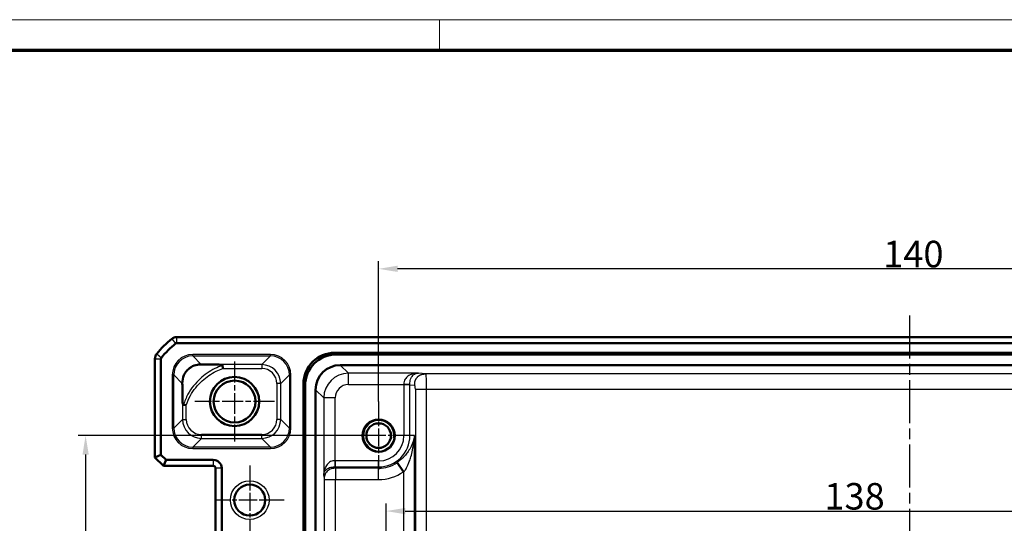
# Model space of a CAD drawing. Units: millimetres. Extents: x 1 to 840, y 1 to 593.
# Drawn here: x 596 to 725, y 527 to 593 of the extents above; entities that cross this region are included whole.
import ezdxf

# ---------------------------------------------------------------- set-up
doc = ezdxf.new("R2010")
doc.units = ezdxf.units.MM
doc.linetypes.add('CHAIN', pattern=[0.3543, 0.2362, -0.0295, 0.0591, -0.0295])
doc.linetypes.add('DASH_DOT', pattern=[0.37, 0.24, -0.06, 0.01, -0.06])
doc.layers.get('0').update_dxf_attribs({"lineweight": 25})
for name, color, linetype, lineweight in [('Bemaßung (ISO)', 1, 'Continuous', 25), ('Mittellinie (ISO)', 1, 'DASH_DOT', 25), ('Mittelpunktmarkierung (ISO)', 1, 'DASH_DOT', 25), ('Sichtbar (ISO)', 7, 'Continuous', 50), ('Sichtbar schmal (ISO)', 1, 'Continuous', 25)]:
    doc.layers.add(name, color=color, linetype=linetype, lineweight=lineweight)
doc.styles.add('3_5', font='isocpeur.ttf', dxfattribs={"width": 1.1})
doc.dimstyles.new('18-Bopla 3_5', dxfattribs={"dimtxt": 3.5, "dimasz": 2.5, "dimexe": 1, "dimexo": 0, "dimgap": 0.2, "dimtad": 1, "dimdec": 6, "dimrnd": 1e-08, "dimtxsty": '3_5', "dimcen": 0.09, "dimdle": 7, "dimclrd": 1, "dimclre": 1, "dimclrt": 5, "dimadec": 6, "dimazin": 2, "dimtfac": 0.714286, "dimtdec": 3, "dimtmove": 0, "dimatfit": 3, "dimfxl": 1, "dimtolj": 1, "dimlwd": 25, "dimlwe": 25, "dimarcsym": 0})

# ---------------------------------------------------------------- blocks, each defined once
blk = doc.blocks.new('*D8')
at = {"layer": 'Bemaßung (ISO)', "color": 1, "linetype": 'Continuous', "lineweight": 25}
for p, q in [((643.98, 508.14), (643.98, 529.19)), ((781.98, 512.76), (781.98, 529.19)), ((646.48, 528.19), (779.48, 528.19))]:
    blk.add_line(p, q, dxfattribs=at)
at = {"layer": 'Bemaßung (ISO)', "color": 1, "linetype": 'Continuous'}
for points in [[(646.48, 528.61), (646.48, 527.77), (643.98, 528.19)], [(779.48, 528.61), (779.48, 527.77), (781.98, 528.19)]]:
    blk.add_solid(points, dxfattribs=at)
at = {"layer": 'Defpoints', "color": 0, "linetype": 'Continuous'}
for p in [(781.98, 528.19), (781.98, 512.76), (643.98, 508.14)]:
    blk.add_point(p, dxfattribs=at)
at = {"layer": 'Bemaßung (ISO)', "color": 5, "linetype": 'Continuous', "lineweight": 25, "insert": (701.76, 528.39), "char_height": 3.5, "attachment_point": 7, "style": '3_5'}
blk.add_mtext('\\A1;138', dxfattribs=at)
blk = doc.blocks.new('*D9')
at = {"layer": 'Bemaßung (ISO)', "color": 1, "linetype": 'Continuous', "lineweight": 25}
for p, q in [((642.98, 542.64), (642.98, 561.14)), ((782.98, 542.26), (782.98, 561.14)), ((780.48, 560.14), (645.48, 560.14))]:
    blk.add_line(p, q, dxfattribs=at)
at = {"layer": 'Bemaßung (ISO)', "color": 1, "linetype": 'Continuous'}
for points in [[(645.48, 560.56), (645.48, 559.73), (642.98, 560.14)], [(780.48, 560.56), (780.48, 559.73), (782.98, 560.14)]]:
    blk.add_solid(points, dxfattribs=at)
at = {"layer": 'Defpoints', "color": 0, "linetype": 'Continuous'}
for p in [(642.98, 560.14), (642.98, 542.64), (782.98, 542.26)]:
    blk.add_point(p, dxfattribs=at)
at = {"layer": 'Bemaßung (ISO)', "color": 5, "linetype": 'Continuous', "lineweight": 25, "insert": (709.52, 560.34), "char_height": 3.5, "attachment_point": 7, "style": '3_5'}
blk.add_mtext('\\A1;140', dxfattribs=at)
blk = doc.blocks.new('*D11')
at = {"layer": 'Bemaßung (ISO)', "color": 1, "linetype": 'Continuous', "lineweight": 25}
for p, q in [((642.98, 538.14), (603.34, 538.14)), ((604.34, 535.64), (604.34, 480.64)), ((642.98, 478.14), (603.34, 478.14))]:
    blk.add_line(p, q, dxfattribs=at)
at = {"layer": 'Bemaßung (ISO)', "color": 1, "linetype": 'Continuous'}
for points in [[(603.93, 535.64), (604.76, 535.64), (604.34, 538.14)], [(603.93, 480.64), (604.76, 480.64), (604.34, 478.14)]]:
    blk.add_solid(points, dxfattribs=at)
at = {"layer": 'Defpoints', "color": 0, "linetype": 'Continuous'}
for p in [(642.98, 538.14), (604.34, 478.14), (642.98, 478.14)]:
    blk.add_point(p, dxfattribs=at)
at = {"layer": 'Bemaßung (ISO)', "color": 5, "linetype": 'Continuous', "lineweight": 25, "insert": (604.14, 505.83), "char_height": 3.5, "attachment_point": 7, "rotation": 90, "style": '3_5'}
blk.add_mtext('\\A1;60', dxfattribs=at)
blk = doc.blocks.new('Ränder Bopla-A1-Rahmen')
at = {"color": 1, "linetype": 'Continuous', "lineweight": 18}
for p, q in [((1, 593), (840, 593)), ((651, 589), (651, 593))]:
    blk.add_line(p, q, dxfattribs=at)
at = {"color": 3, "linetype": 'Continuous', "lineweight": 70}
blk.add_line((20, 589), (836, 589), dxfattribs=at)

msp = doc.modelspace()

# ---------------------------------------------------------------- linework, layer by layer
at = {"layer": 'Mittellinie (ISO)', "linetype": 'CHAIN', "ltscale": 23.990969}
msp.add_line((712.9810389, 553.9676109), (712.9810389, 462.7050379), dxfattribs=at)
at = {"layer": 'Mittelpunktmarkierung (ISO)', "linetype": 'CHAIN', "ltscale": 11.686971}
for p, q in [((623.9810389, 547.9011089), (623.9810389, 537.3836565)), ((629.2397651, 542.6423827), (618.7223127, 542.6423827))]:
    msp.add_line(p, q, dxfattribs=at)
at = {"layer": 'Mittelpunktmarkierung (ISO)', "linetype": 'CHAIN', "ltscale": 10.000767}
for p, q in [((642.9810389, 542.6423827), (642.9810389, 533.6423827)), ((647.4810389, 538.1423827), (638.4810389, 538.1423827))]:
    msp.add_line(p, q, dxfattribs=at)
at = {"layer": 'Mittelpunktmarkierung (ISO)', "linetype": 'CHAIN', "ltscale": 10.111888}
for p, q in [((625.9810389, 534.1923827), (625.9810389, 525.0923827)), ((630.5310389, 529.6423827), (621.4310389, 529.6423827))]:
    msp.add_line(p, q, dxfattribs=at)
at = {"layer": 'Sichtbar (ISO)'}
for p, q in [((616.3343405, 551.1423827), (616.3343556, 551.1423827)), ((616.3343556, 551.1423827), (809.6277221, 551.1423827)), ((616.3343556, 550.3423827), (809.6277221, 550.3423827)), ((613.4810389, 548.2890659), (613.4810389, 548.2890811)), ((613.4810389, 535.2737536), (613.4810389, 548.2890659)), ((614.2810389, 535.6051244), (614.2810389, 548.2890659)), ((637.1894947, 549.0681349), (788.772583, 549.0681349)), ((637.4082164, 548.8494132), (788.5538614, 548.8494132)), ((637.9235134, 547.4494132), (788.0385643, 547.4494132)), ((633.0552867, 471.3508386), (633.0552867, 544.9339269)), ((633.2740084, 544.7152052), (633.2740084, 471.5695602)), ((634.6740084, 472.0848572), (634.6740084, 544.1999082)), ((613.4810389, 535.2737536), (614.2810389, 535.6051244)), ((613.4810389, 535.2737536), (614.6124097, 534.1423827)), ((614.9437806, 534.9423827), (614.2810389, 535.6051244)), ((614.6124097, 534.1423827), (614.9437806, 534.9423827)), ((621.1810389, 534.9423827), (614.9437806, 534.9423827)), ((621.1810389, 534.1423827), (614.6124097, 534.1423827)), ((621.4810389, 482.4423827), (621.4810389, 533.8423827)), ((622.2810389, 482.4423827), (622.2810389, 533.8423827)), ((646.2513704, 533.3672809), (645.416664, 534.5860588))]:
    msp.add_line(p, q, dxfattribs=at)
for centre, radius in [((623.9810389, 542.6423827), 3.25), ((623.9810389, 542.6423827), 2.7587262), ((642.9810389, 538.1423827), 2.121), ((642.9810389, 538.1423827), 1.621), ((625.9810389, 529.6423827), 2.05)]:
    msp.add_circle(centre, radius, dxfattribs=at)
for centre, radius, start, end in [((625.2637261, 539.3596955), 15, 129.628871611, 140.371128389), ((625.2644646, 539.3588038), 15.0011578, 129.628589094, 129.6288716), ((616.3343556, 550.1423827), 1, 90.000867432, 129.624633661), ((625.2637261, 539.3596955), 14.2, 129.628871611, 140.371128389), ((616.3343556, 550.1423827), 0.2, 90, 129.628871611), ((614.4810389, 548.2890659), 1, 140.375366325, 179.999132574), ((625.2628094, 539.3604546), 14.9988098, 140.371128376, 140.371410926), ((614.4810389, 548.2890659), 0.2, 140.371128389, 180), ((621.1810389, 533.8423827), 1.1, 0, 90), ((621.1810389, 533.8423827), 0.3, 0, 90)]:
    msp.add_arc(centre, radius, start, end, dxfattribs=at)
for centre, major_axis, ratio, start_param, end_param in [((637.221139, 544.9022825), (-2.9568692, 2.9568692), 0.9924325091, 5.5015852421, 7.0647853723), ((637.4398607, 544.6835609), (-2.9568692, 2.9568692), 0.9924325091, 5.5015852421, 7.0647853723), ((637.9245034, 544.1989181), (-2.2987971, 2.2987971), 0.9996954599, 5.497939437, 7.0684311773)]:
    msp.add_ellipse(centre, major_axis=major_axis, ratio=ratio, start_param=start_param, end_param=end_param, dxfattribs=at)
for points, knots in [([(619.5894954, 547.5335454), (619.4257431, 547.5367568), (619.2578716, 547.5244652), (618.7971035, 547.4423087), (618.5138614, 547.3378317), (618.1593929, 547.1274614), (618.0546068, 547.0549032), (617.8811408, 546.9100013), (617.8138018, 546.8468121), (617.6773288, 546.7023048), (617.6127438, 546.6236926), (617.4471743, 546.3953323), (617.3642013, 546.2441801), (617.1622614, 545.7864776), (617.0823361, 545.4196784), (617.0898805, 545.0339218)], [-0.59573752646, -0.59573752646, -0.59573752646, -0.59573752646, -0.51856300932, -0.51856300932, -0.38480267101, -0.38480267101, -0.33030548924, -0.33030548924, -0.29308599797, -0.29308599797, -0.25134614486, -0.25134614486, -0.17381321711, -0.17381321711, 0, 0, 0, 0]), ([(619.5894954, 547.5335454), (619.7062807, 547.5312551), (619.8183554, 547.5292278), (620.5995384, 547.5158583), (621.2985438, 547.5085922), (621.9234408, 547.5037793)], [0.22580346785, 0.22580346785, 0.22580346785, 0.22580346785, 0.25397123363, 0.25397123363, 0.43796955174, 0.43796955174, 0.43796955174, 0.43796955174]), ([(622.3956522, 547.380038), (622.3952742, 547.3825083), (622.3947215, 547.3849463), (622.390201, 547.399907), (622.3819321, 547.4106999), (622.3498755, 547.4386025), (622.3171153, 547.4526344), (622.1980228, 547.4885994), (622.0719, 547.5026359), (621.9234408, 547.5037793)], [-0.201049989095, -0.201049989095, -0.201049989095, -0.201049989095, -0.199896260129, -0.199896260129, -0.193875125057, -0.193875125057, -0.181783193913, -0.181783193913, -0.152709629755, -0.152709629755, -0.152709629755, -0.152709629755]), ([(622.4540282, 547.0038555), (622.4539246, 547.0045143), (622.4538209, 547.0051731), (622.443865, 547.0684517), (622.4341701, 547.1305301), (622.4157533, 547.2491938), (622.4072438, 547.3044322), (622.3985184, 547.3613215), (622.397052, 547.370893), (622.3956522, 547.380038)], [-0.043092517353, -0.043092517353, -0.043092517353, -0.043092517353, -0.042892488036, -0.042892488036, -0.023879997334, -0.023879997334, -0.004185838942, -0.004185838942, 0, 0, 0, 0]), ([(617.0898805, 545.0339218), (617.0962357, 544.7089707), (617.1010486, 544.393734), (617.1113928, 543.6406357), (617.1161707, 543.1543855), (617.1196422, 542.6993069)], [-0.82650204719, -0.82650204719, -0.82650204719, -0.82650204719, -0.75209277242, -0.75209277242, -0.607827839, -0.607827839, -0.607827839, -0.607827839]), ([(617.1196422, 542.6993069), (617.1198745, 542.6688623), (617.1206349, 542.6396812), (617.1263006, 542.5125879), (617.1370718, 542.4261488), (617.1616843, 542.3284531), (617.1724362, 542.296214), (617.194313, 542.2568289), (617.2036575, 542.2441093), (617.2227624, 542.2282504), (617.23179, 542.2235977), (617.2422495, 542.2216189), (617.2428765, 542.2215122), (617.2435045, 542.2214171)], [-0.286431812171, -0.286431812171, -0.286431812171, -0.286431812171, -0.280288305635, -0.280288305635, -0.258328892811, -0.258328892811, -0.247693546758, -0.247693546758, -0.241681489064, -0.241681489064, -0.237122513665, -0.237122513665, -0.236832208513, -0.236832208513, -0.236832208513, -0.236832208513]), ([(617.6195661, 542.1636575), (617.6189076, 542.1637601), (617.6182492, 542.1638626), (617.579351, 542.1699189), (617.541239, 542.175827), (617.4668155, 542.1873173), (617.4307284, 542.192865), (617.338413, 542.2070065), (617.2864278, 542.2149133), (617.2435045, 542.221417)], [-0.000199918599, -0.000199918599, -0.000199918599, -0.000199918599, 0, 0, 0.011610229375, 0.011610229375, 0.023206065896, 0.023206065896, 0.042847048404, 0.042847048404, 0.042847048404, 0.042847048404])]:
    msp.add_open_spline(points, degree=3, knots=knots, dxfattribs=at)
at = {"layer": 'Sichtbar schmal (ISO)'}
for p, q in [((615.6965435, 550.9125747), (616.2067932, 550.2964211)), ((616.3343556, 551.1423827), (616.3343556, 550.3423827)), ((613.4810389, 548.2890659), (614.2810389, 548.2890659)), ((613.7108469, 548.9268781), (614.3270005, 548.4166284)), ((618.470505, 548.6525359), (618.470505, 548.8525054)), ((628.7140636, 548.8525054), (618.470505, 548.8525054)), ((618.470505, 548.6525359), (628.7140636, 548.6525359)), ((619.5894954, 547.5335454), (618.470505, 548.6525359)), ((628.7140636, 548.6525359), (627.5653071, 547.5037793)), ((628.7140636, 548.6525359), (628.7140636, 548.8525054)), ((637.4082164, 548.8494132), (637.1894947, 549.0681349)), ((627.5653071, 547.5037793), (621.9234408, 547.5037793)), ((622.4540282, 547.0038555), (627.5653071, 547.0038555)), ((627.5653071, 547.5037793), (627.5653071, 547.0038555)), ((638.9974568, 546.3754698), (637.9235134, 547.4494132)), ((615.9708857, 546.1529166), (615.7709162, 546.1529166)), ((615.7709162, 546.1529166), (615.7709162, 539.1318488)), ((615.9708857, 539.1318488), (615.9708857, 546.1529166)), ((615.9708857, 546.1529166), (617.0898805, 545.0339218)), ((630.0649263, 545.0041601), (631.2136828, 546.1529166)), ((631.2136828, 546.1529166), (631.4136523, 546.1529166)), ((631.2136828, 546.1529166), (631.2136828, 539.1318488)), ((631.4136523, 539.1318488), (631.4136523, 546.1529166)), ((648.2396883, 546.3754698), (638.9974568, 546.3754698)), ((638.9974568, 544.8756982), (638.9974568, 546.3754698)), ((649.2110254, 546.2793146), (648.2396883, 546.3754698)), ((776.7510524, 546.2793146), (649.2110254, 546.2793146)), ((630.0649263, 545.0041601), (629.5650024, 545.0041601)), ((629.5650024, 545.0041601), (629.5650024, 540.2806053)), ((630.0649263, 540.2806053), (630.0649263, 545.0041601)), ((633.0552867, 544.9339269), (633.2740084, 544.7152052)), ((634.6740084, 544.1999082), (635.7479518, 543.1259647)), ((638.9974568, 544.8756982), (646.3097728, 544.8756982)), ((646.3097592, 544.842523), (646.3097592, 538.1423827)), ((647.0976054, 544.842523), (646.3097592, 544.842523)), ((647.0976156, 544.8747408), (646.3097728, 544.8756982)), ((647.0976054, 544.842523), (647.7338137, 544.779543)), ((647.0976054, 538.1423827), (647.0976054, 544.842523)), ((647.8204386, 544.2796192), (649.2976502, 544.2796192)), ((647.8204386, 544.2796192), (647.8204386, 520.5531338)), ((649.2976502, 520.5531338), (649.2976502, 544.2796192)), ((649.2976502, 544.2796192), (776.6644275, 544.2796192)), ((637.2477234, 543.1259647), (635.7479518, 543.1259647)), ((635.7479518, 543.1259647), (635.7479518, 532.8837333)), ((637.2477234, 534.8136488), (637.2477234, 543.1259647)), ((617.1196422, 542.6993069), (617.1196422, 540.2806053)), ((617.6195661, 540.2806053), (617.6195661, 542.1636575)), ((617.1196422, 540.2806053), (615.9708857, 539.1318488)), ((617.1196422, 540.2806053), (617.6195661, 540.2806053)), ((630.0649263, 540.2806053), (629.5650024, 540.2806053)), ((631.2136828, 539.1318488), (630.0649263, 540.2806053)), ((615.9708857, 539.1318488), (615.7709162, 539.1318488)), ((631.4136523, 539.1318488), (631.2136828, 539.1318488)), ((618.470505, 536.6322296), (619.6192615, 537.7809861)), ((619.6192615, 537.7809861), (619.6192615, 538.2809099)), ((627.5653071, 538.2809099), (619.6192615, 538.2809099)), ((619.6192615, 537.7809861), (627.5653071, 537.7809861)), ((627.5653071, 537.7809861), (627.5653071, 538.2809099)), ((627.5653071, 537.7809861), (628.7140636, 536.6322296)), ((647.0976054, 538.1423827), (646.3097592, 538.1423827)), ((647.728582, 538.1423827), (647.0976054, 538.1423827)), ((647.728582, 520.5260951), (647.728582, 538.1423827)), ((618.470505, 536.6322296), (618.470505, 536.43226)), ((628.7140636, 536.6322296), (618.470505, 536.6322296)), ((618.470505, 536.43226), (628.7140636, 536.43226)), ((628.7140636, 536.6322296), (628.7140636, 536.43226)), ((621.1810389, 534.9423827), (621.1810389, 534.1423827)), ((622.2810389, 533.8423827), (621.4810389, 533.8423827)), ((637.2486808, 534.025806), (637.2477234, 534.8136488)), ((642.9810389, 534.8136624), (637.2808986, 534.8136624)), ((637.2808986, 534.0258162), (637.2808986, 534.8136624)), ((637.3000886, 533.831964), (637.2808986, 534.0258162)), ((637.2808986, 534.0258162), (642.9810389, 534.0258162)), ((642.9810389, 533.831964), (637.3000886, 533.831964)), ((637.3000886, 533.831964), (637.3000886, 532.3547523)), ((642.9810389, 534.0258162), (642.9810389, 534.8136624)), ((642.9810389, 533.831964), (642.9810389, 534.0258162)), ((642.9810389, 532.3547523), (642.9810389, 533.831964)), ((635.7479518, 532.8837333), (635.800317, 532.3547529)), ((635.800317, 532.3547529), (635.800317, 483.9300125)), ((635.800317, 532.3547523), (637.3000886, 532.3547523)), ((637.3000886, 532.3547523), (642.9810389, 532.3547523)), ((637.3000886, 483.9300131), (637.3000886, 532.3547523)), ((646.2513704, 533.3672809), (646.2513704, 522.4661277))]:
    msp.add_line(p, q, dxfattribs=at)
msp.add_circle((625.9810389, 529.6423827), 2.55, dxfattribs=at)
for radius, start, end in [(2, 350, 260), (3.3287203, 270, 0), (4.1165665, 270, 0), (4.3104188, 270, 304.406134764), (5.7876304, 270, 304.406134764)]:
    msp.add_arc((642.9810389, 538.1423827), radius, start, end, dxfattribs=at)
for centre, major_axis, ratio, start_param, end_param in [((618.4713275, 546.1520941), (-1.9097699, 1.9097699), 0.9996954599, 5.497939437, 7.0684311773), ((618.4713275, 546.1520941), (-1.7683916, 1.7683916), 0.9996467581, 5.497939437, 7.0684311773), ((628.7132411, 546.1520941), (1.9097699, 1.9097699), 0.9996954599, 5.497939437, 7.0684311773), ((628.7132411, 546.1520941), (1.7683916, 1.7683916), 0.9996467581, 5.497939437, 7.0684311773), ((627.5646978, 545.0035508), (1.7680901, 1.7680901), 0.9998172351, 5.497939437, 7.0684311773), ((627.5646978, 545.0035508), (1.4146444, 1.4146444), 0.9996954599, 5.497939437, 7.0684311773), ((638.9979899, 543.1254316), (-2.298151, 2.298151), 0.9999765244, 5.497939437, 7.0684311773), ((649.2094867, 544.2796192), (0, 2), 0.0440817452, 4.7123889804, 6.2657320147), ((638.9979899, 543.1254316), (-1.2378138, 1.2378138), 0.9996954599, 5.497939437, 7.0684311773), ((647.7322751, 544.2796192), (0, -0.5), 0.1763269807, 1.5707963268, 3.1241393611), ((619.6198707, 540.2812146), (-1.7680901, -1.7680901), 0.9998172351, 5.497939437, 7.0684311773), ((619.6198707, 540.2812146), (-1.4146444, -1.4146444), 0.9996954599, 5.497939437, 7.0684311773), ((627.5646978, 540.2812146), (1.7680901, -1.7680901), 0.9998172351, 5.497939437, 7.0684311773), ((627.5646978, 540.2812146), (1.4146444, -1.4146444), 0.9996954599, 5.497939437, 7.0684311773), ((618.4713275, 539.1326713), (-1.9097699, -1.9097699), 0.9996954599, 5.497939437, 7.0684311773), ((618.4713275, 539.1326713), (-1.7683916, -1.7683916), 0.9996467581, 5.497939437, 7.0684311773), ((628.7132411, 539.1326713), (1.7683916, -1.7683916), 0.9996467581, 5.497939437, 7.0684311773), ((628.7132411, 539.1326713), (1.9097699, -1.9097699), 0.9996954599, 5.497939437, 7.0684311773)]:
    msp.add_ellipse(centre, major_axis=major_axis, ratio=ratio, start_param=start_param, end_param=end_param, dxfattribs=at)
for points, knots in [([(622.3956522, 547.380038), (622.0506186, 547.2718437), (621.7151365, 547.1385746), (620.677904, 546.6363266), (620.0208496, 546.1739323), (619.4490608, 545.6447508), (618.8159196, 545.0587886), (618.2590177, 544.3669459), (617.5918833, 543.1649232), (617.3927262, 542.7014363), (617.2435045, 542.2214171)], [0.12099320014, 0.12099320014, 0.12099320014, 0.12099320014, 0.2235169598, 0.2235169598, 0.44703391961, 0.44703391961, 0.44703391961, 0.69453406968, 0.69453406968, 0.83689626441, 0.83689626441, 0.83689626441, 0.83689626441]), ([(617.6195661, 542.1636575), (617.7587364, 542.5996837), (617.9419197, 543.0196916), (618.56947, 544.1436046), (619.1028949, 544.8045374), (619.7080275, 545.3652872), (620.2545217, 545.8716993), (620.8796285, 546.3135296), (621.8461175, 546.7834912), (622.1459538, 546.9044377), (622.4540282, 547.0038555)], [-0.83130354305, -0.83130354305, -0.83130354305, -0.83130354305, -0.69453406968, -0.69453406968, -0.44703391961, -0.44703391961, -0.44703391961, -0.2235169598, -0.2235169598, -0.12666301334, -0.12666301334, -0.12666301334, -0.12666301334]), ([(648.2396883, 546.3754698), (648.1731612, 546.3740889), (648.1068578, 546.3725761), (647.9730093, 546.3651914), (647.9058663, 546.3595436), (647.705202, 546.3353985), (647.5725389, 546.309783), (647.2220521, 546.2082477), (647.0123491, 546.1070462), (646.6921608, 545.8596952), (646.5710976, 545.73569), (646.4167499, 545.4982537), (646.3697503, 545.3945852), (646.3166748, 545.1653291), (646.3099852, 545.050428), (646.3097728, 544.8756982)], [-0.00130956149, -0.00130956149, -0.00130956149, -0.00130956149, 0.02954140981, 0.02954140981, 0.0603923811, 0.0603923811, 0.12209432369, 0.12209432369, 0.22948878222, 0.22948878222, 0.30942142727, 0.30942142727, 0.36562330286, 0.36562330286, 0.41804228348, 0.41804228348, 0.41804228348, 0.41804228348]), ([(647.0976156, 544.8747408), (647.0977873, 545.0397147), (647.1033111, 545.1547021), (647.1337219, 545.3820317), (647.1586363, 545.4859671), (647.2416659, 545.7247475), (647.309259, 545.8501541), (647.4924599, 546.1001105), (647.6086415, 546.2025939), (647.7962044, 546.3065), (647.8665081, 546.3330266), (647.9856624, 546.3583698), (648.0277056, 546.3643873), (648.1221029, 546.3723523), (648.1731612, 546.3740889), (648.2396883, 546.3754698)], [-0.41804228348, -0.41804228348, -0.41804228348, -0.41804228348, -0.36562330286, -0.36562330286, -0.30942142727, -0.30942142727, -0.22948878222, -0.22948878222, -0.12209432369, -0.12209432369, -0.0603923811, -0.0603923811, -0.02954140981, -0.02954140981, 0.00130956149, 0.00130956149, 0.00130956149, 0.00130956149]), ([(646.3097728, 544.8756982), (646.3097661, 544.870169), (646.3097627, 544.8646398), (646.3097592, 544.8535814), (646.3097592, 544.8480522), (646.3097592, 544.842523)], [-0.0033175262012, -0.0033175262012, -0.0033175262012, -0.0033175262012, -0.0016587631006, -0.0016587631006, 0, 0, 0, 0]), ([(647.0976054, 544.842523), (647.0976054, 544.8480522), (647.0976051, 544.8534961), (647.0976075, 544.8642301), (647.0976102, 544.8695203), (647.0976156, 544.8747408)], [0, 0, 0, 0, 0.0016587631006, 0.0016587631006, 0.0033175262012, 0.0033175262012, 0.0033175262012, 0.0033175262012]), ([(647.728582, 538.1423827), (647.7264219, 538.1423827), (647.7241865, 538.1359461), (647.7204413, 538.1261517), (647.7186274, 538.1205503), (647.7128113, 538.1012889), (647.7089358, 538.0863161), (647.6951582, 538.03099), (647.6854052, 537.9877998), (647.648246, 537.8278774), (647.618327, 537.7062363), (647.5004765, 537.2912003), (647.3902615, 536.9937651), (647.142836, 536.4826572), (647.0164367, 536.2621645), (646.7624461, 535.8872009), (646.6427223, 535.72967), (646.4133626, 535.4601004), (646.3076957, 535.3457876), (646.1089379, 535.1481594), (646.0187625, 535.0640107), (645.8536388, 534.9196017), (645.7799921, 534.858313), (645.6475125, 534.7535814), (645.589308, 534.7093448), (645.4927733, 534.6390672), (645.4548867, 534.6122364), (645.416664, 534.5860588)], [-0.63988062285, -0.63988062285, -0.63988062285, -0.63988062285, -0.63614872217, -0.63614872217, -0.63241682149, -0.63241682149, -0.62370811797, -0.62370811797, -0.60114605084, -0.60114605084, -0.54123512521, -0.54123512521, -0.3965679113, -0.3965679113, -0.28513296599, -0.28513296599, -0.2009004628, -0.2009004628, -0.13610622957, -0.13610622957, -0.0862645117, -0.0862645117, -0.04792472872, -0.04792472872, -0.01866127301, -0.01866127301, 0, 0, 0, 0]), ([(646.2513704, 533.3672809), (646.3026922, 533.4024297), (646.3410612, 533.4384612), (646.4316168, 533.5329389), (646.4771862, 533.5925), (646.5746849, 533.7337641), (646.6234645, 533.8166108), (646.7288456, 534.0121395), (646.7831455, 534.126306), (646.9014783, 534.3946642), (646.9632485, 534.550049), (647.0983778, 534.9162474), (647.1696626, 535.1300767), (647.3205432, 535.6376881), (647.394051, 535.9351625), (647.5322189, 536.6213408), (647.5897956, 537.018188), (647.6547571, 537.5680289), (647.6716592, 537.7287015), (647.6951302, 537.939308), (647.7015495, 537.9961174), (647.7116904, 538.0688031), (647.7146575, 538.0884638), (647.7194649, 538.1137435), (647.7210097, 538.1210933), (647.7243479, 538.1339421), (647.7264219, 538.1423827), (647.728582, 538.1423827)], [0, 0, 0, 0, 0.01866127301, 0.01866127301, 0.04792472872, 0.04792472872, 0.0862645117, 0.0862645117, 0.13610622957, 0.13610622957, 0.2009004628, 0.2009004628, 0.28513296599, 0.28513296599, 0.3965679113, 0.3965679113, 0.54123512521, 0.54123512521, 0.60114605084, 0.60114605084, 0.62370811797, 0.62370811797, 0.63241682149, 0.63241682149, 0.63614872217, 0.63614872217, 0.63988062285, 0.63988062285, 0.63988062285, 0.63988062285]), ([(637.2477234, 534.8136488), (637.1255713, 534.8135003), (637.0360847, 534.8108237), (636.8379628, 534.7849498), (636.7402307, 534.755432), (636.5446757, 534.6614965), (636.4490851, 534.5936692), (636.2298112, 534.3963793), (636.1133001, 534.2499855), (635.9223451, 533.915147), (635.8529302, 533.7190935), (635.7877508, 533.4104596), (635.7725253, 533.3047056), (635.7581155, 533.1461338), (635.7547233, 533.0932886), (635.7501309, 532.9880743), (635.7490368, 532.9360059), (635.7479518, 532.8837333)], [0, 0, 0, 0, 0.03664565673, 0.03664565673, 0.0864896987, 0.0864896987, 0.14187464905, 0.14187464905, 0.2261829878, 0.2261829878, 0.32193338509, 0.32193338509, 0.37042694216, 0.37042694216, 0.39467372069, 0.39467372069, 0.41892049923, 0.41892049923, 0.41892049923, 0.41892049923]), ([(635.7479518, 532.8837333), (635.7490368, 532.9360059), (635.7502736, 532.9783469), (635.7552612, 533.0566833), (635.7589119, 533.0919726), (635.7741848, 533.1918861), (635.7901002, 533.2506845), (635.8573354, 533.4185367), (635.928065, 533.5215659), (636.1213267, 533.7095352), (636.2390796, 533.7949016), (636.4603564, 533.9042872), (636.5566971, 533.9404298), (636.7525498, 533.9908512), (636.8500517, 534.0072946), (637.0451062, 534.0232996), (637.1333489, 534.0256859), (637.2486808, 534.025806)], [-0.41892049923, -0.41892049923, -0.41892049923, -0.41892049923, -0.39467372069, -0.39467372069, -0.37042694216, -0.37042694216, -0.32193338509, -0.32193338509, -0.2261829878, -0.2261829878, -0.14187464905, -0.14187464905, -0.0864896987, -0.0864896987, -0.03664565673, -0.03664565673, 0, 0, 0, 0]), ([(637.3000886, 533.831964), (637.2021177, 533.8316715), (637.1050979, 533.8310687), (637.0083709, 533.8223213), (636.9116438, 533.8135739), (636.8152094, 533.796682), (636.7201461, 533.7675752), (636.6250829, 533.7384685), (636.5313907, 533.6971469), (636.4418852, 533.643304), (636.3523797, 533.5894611), (636.2670608, 533.523097), (636.1904809, 533.447669), (636.113901, 533.3722411), (636.0465233, 533.2882055), (635.9918582, 533.2000464), (635.937193, 533.1118872), (635.8952404, 533.0196044), (635.8656891, 532.9259711), (635.8361378, 532.8323378), (635.8189879, 532.737354), (635.8101069, 532.6420819), (635.801226, 532.54681), (635.8006139, 532.4512505), (635.800317, 532.3547529)], [-1, -1, -1, -1, -0.875, -0.875, -0.875, -0.75, -0.75, -0.75, -0.625, -0.625, -0.625, -0.5, -0.5, -0.5, -0.375, -0.375, -0.375, -0.25, -0.25, -0.25, -0.125, -0.125, -0.125, -0.00000025892, -0.00000025892, -0.00000025892, -0.00000025892]), ([(637.2808986, 534.8136624), (637.2753694, 534.8136624), (637.2698402, 534.8136624), (637.2587818, 534.8136589), (637.2532526, 534.8136555), (637.2477234, 534.8136488)], [-0.0033175262012, -0.0033175262012, -0.0033175262012, -0.0033175262012, -0.0016587631006, -0.0016587631006, 0, 0, 0, 0]), ([(637.2486808, 534.025806), (637.2539013, 534.0258114), (637.2591914, 534.025814), (637.2699255, 534.0258164), (637.2753694, 534.0258162), (637.2808986, 534.0258162)], [0, 0, 0, 0, 0.0016587631006, 0.0016587631006, 0.0033175262012, 0.0033175262012, 0.0033175262012, 0.0033175262012])]:
    msp.add_open_spline(points, degree=3, knots=knots, dxfattribs=at)
msp.add_open_spline([(647.7338137, 544.779543), (647.7346911, 545.0734557), (647.7363934, 545.6437465), (648.3598214, 546.2766955), (648.9215338, 546.2784239), (649.2110254, 546.2793146)], degree=4, dxfattribs=at)

# ---------------------------------------------------------------- block references
msp.add_blockref('Ränder Bopla-A1-Rahmen', (0, 0))

# ---------------------------------------------------------------- dimensions: what is measured, and where the dimension line sits
at = {"layer": 'Bemaßung (ISO)', "color": 1, "linetype": 'Continuous', "lineweight": 25}
for base, p1, p2, angle, picture, middle in [((642.9810389, 560.1423827), (782.9810389, 542.2633827), (642.9810389, 542.6423827), 180, '*D9', (712.9810389, 560.1423827)), ((604.3435205, 478.1423827), (642.9810389, 538.1423827), (642.9810389, 478.1423827), 90, '*D11', (604.3435205, 508.1423827)), ((781.9810389, 528.1901576), (643.9810389, 508.1423827), (781.9810389, 512.7633827), 180, '*D8', (705.0304128, 528.1901576))]:
    dim = msp.add_linear_dim(base=base, p1=p1, p2=p2, angle=angle, dimstyle='18-Bopla 3_5', override={"dimgap": 0.2, "dimdec": 6, "dimtol": 0, "dimlim": 0, "dimtp": 0, "dimtm": 0, "dimtdec": 3, "dimtofl": 0, "dimatfit": 1}, dxfattribs=at)
    dim.commit()
    dim.dimension.update_dxf_attribs({"geometry": picture, "text_midpoint": middle, "dimtype": 160})

doc.saveas('drawing.dxf')
